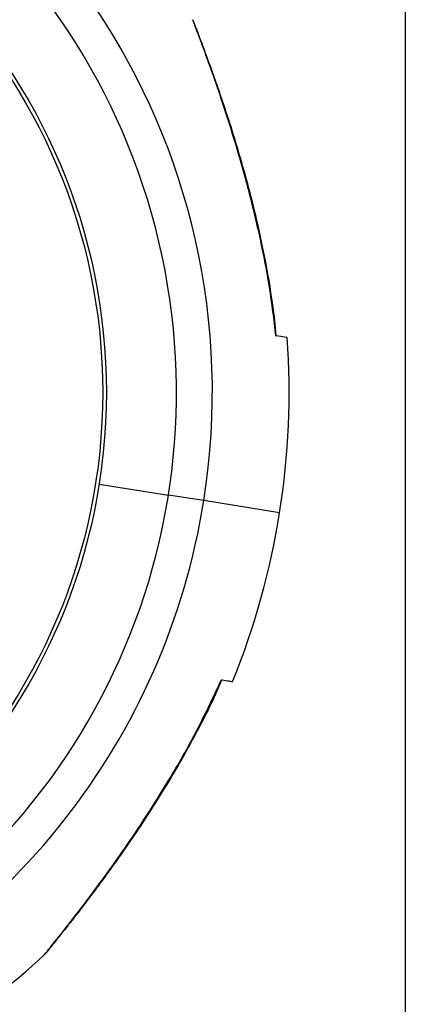
# Model space of a CAD drawing. Units: millimetres. Extents: x 52859.25 to 52866.29, y 12599.92 to 12606.71.
# Drawn here: x 52864.85 to 52864.89, y 12603.63 to 12603.73 of the extents above; entities that cross this region are included whole.
import ezdxf

# ---------------------------------------------------------------- set-up
doc = ezdxf.new("R2010")
doc.units = ezdxf.units.MM

msp = doc.modelspace()

# ---------------------------------------------------------------- linework, layer by layer
at = {"color": 7, "linetype": 'Continuous', "lineweight": 25}
for p, q in [((52864.89065232471, 12603.75974854025), (52864.89065232471, 12603.62474719968)), ((52864.87045394157, 12603.72721229962), (52864.87024599524, 12603.72775395392)), ((52864.86145165443, 12603.69474786997), (52864.86139694758, 12603.69474786997)), ((52864.86139694758, 12603.68974786997), (52864.86145165443, 12603.68974786997)), ((52864.86074657577, 12603.68329838092), (52864.86751206503, 12603.682225695)), ((52864.87096888436, 12603.68167760731), (52864.86751206503, 12603.682225695)), ((52864.87837635435, 12603.68050313368), (52864.87096888436, 12603.68167760731)), ((52864.87176985515, 12603.66211060906), (52864.8727192518, 12603.66419094082)), ((52864.87268992075, 12603.66419237794), (52864.8727335138, 12603.66418546615))]:
    msp.add_line(p, q, dxfattribs=at)
for radius in [0.05715000000000007, 0.05679278760968644]:
    msp.add_circle((52864.80430165443, 12603.69224786997), radius, dxfattribs=at)
for radius, start, end in [(0.06750000000000017, 350.9906011176931, 247.4999999695418), (0.06400000000000143, 292.5000000304581, 170.9906011176932), (0.07500000000000023, 350.9906011176931, 4.092485717871795), (0.06750000000000017, 292.5000000304581, 350.9906011176931), (0.07500000000000023, 337.8886057482732, 350.9906011176931), (0.07500000000000054, 292.5000000304581, 312.9634773247164)]:
    msp.add_arc((52864.80430165443, 12603.69224786997), radius, start, end, dxfattribs=at)
for points, knots in [([(52864.87804468544, 12603.69776542585), (52864.87791586029, 12603.69897991003), (52864.87761808105, 12603.70178718938), (52864.87687146115, 12603.70586212985), (52864.87597768545, 12603.70988023653), (52864.87505467758, 12603.71341535126), (52864.87412410864, 12603.71661550982), (52864.8732378378, 12603.71939391265), (52864.87246019325, 12603.72169185614), (52864.87180610157, 12603.72355296008), (52864.87124657568, 12603.72509852778), (52864.87079145364, 12603.72632545124), (52864.87043813596, 12603.72725594552), (52864.87018676607, 12603.72790851852), (52864.87007461795, 12603.72820034466), (52864.87004429804, 12603.72827910949), (52864.87003515783, 12603.72830253866), (52864.87003418154, 12603.72830523936), (52864.87002583733, 12603.72832624476), (52864.87001576198, 12603.72835107334), (52864.86999347323, 12603.72840279025), (52864.86995108693, 12603.72849867709), (52864.86989843795, 12603.72857096416), (52864.8698645809, 12603.72861744991)], [0, 0, 0, 0, 0.1027380451875604, 0.2374789197295285, 0.3470263928380473, 0.4471061820258526, 0.5432066091526744, 0.6278103555215562, 0.6954148208565963, 0.7539329973463398, 0.8058483918073309, 0.8535592755890147, 0.8942079242014082, 0.9281867092267023, 0.9633516938128177, 0.9814108920108008, 0.9860878898626003, 0.989703998210414, 0.9905550589775554, 0.9911757235544681, 0.9925630161427792, 0.9952174880823031, 1, 1, 1, 1]), ([(52864.87801420121, 12603.69777290857), (52864.877822499, 12603.69934822494), (52864.87743913502, 12603.70249852537), (52864.87652112464, 12603.7072353629), (52864.87538732062, 12603.71197554587), (52864.8740353637, 12603.7167395582), (52864.87278022378, 12603.72063482053), (52864.87174523745, 12603.72362174152), (52864.87097930025, 12603.72574068244), (52864.87036020061, 12603.72739327733), (52864.86995608432, 12603.72844780003), (52864.869909078, 12603.72856927414), (52864.8698866377, 12603.72862726453)], [0, 0, 0, 0, 0.1328446516180919, 0.2656612796640271, 0.401936293781576, 0.5380829948426291, 0.6793557180219474, 0.7502002453330165, 0.8225024935410168, 0.8964088718662172, 0.950546750733444, 1, 1, 1, 1]), ([(52864.87804548984, 12603.69776463115), (52864.87796062847, 12603.69875178609), (52864.87786269207, 12603.69989103728), (52864.87767114143, 12603.70102176939), (52864.87764556838, 12603.70117272828)], [0, 0, 0, 0, 0.8664945515597277, 0.9999999999999999, 0.9999999999999999, 0.9999999999999999, 0.9999999999999999]), ([(52864.87910991622, 12603.69759918011), (52864.87906443411, 12603.69760639142), (52864.87897263825, 12603.69762094589), (52864.87833560402, 12603.69772194932), (52864.87801420121, 12603.69777290857)], [0, 0, 0, 0, 0.4954700881055916, 1, 1, 1, 1]), ([(52864.87805406673, 12603.69776658779), (52864.87806137746, 12603.69776542866), (52864.87808045999, 12603.69776240307), (52864.87803948081, 12603.69776890042), (52864.87801420121, 12603.69777290857)], [0, 0, 0, 0, 0.3831109536158857, 1, 1, 1, 1]), ([(52864.85541679198, 12603.63736532078), (52864.85541528979, 12603.63736347119), (52864.85534630379, 12603.63727853209), (52864.85561733472, 12603.63761160923), (52864.85636656731, 12603.63853830379), (52864.85772541422, 12603.64024851348), (52864.85937028725, 12603.64238323197), (52864.86158044099, 12603.6453473754), (52864.86438959667, 12603.64933126003), (52864.86750308755, 12603.65421411804), (52864.8703349673, 12603.65917057057), (52864.87190306906, 12603.66251446042), (52864.87268992075, 12603.66419237794)], [0, 0, 0, 0, 0.001127679195724652, 0.0517867431187817, 0.1106873288935761, 0.200394181326874, 0.2807934793772767, 0.3632336069995285, 0.5250388359859461, 0.6908601251544604, 0.8448779018006534, 1, 1, 1, 1]), ([(52864.85597955379, 12603.63802411154), (52864.85599657052, 12603.63804508575), (52864.85610242884, 12603.63817556294), (52864.8564864329, 12603.63864834184), (52864.8570892428, 12603.63939936665), (52864.85789345228, 12603.64041228123), (52864.85889729192, 12603.6416967609), (52864.86010729435, 12603.64328174241), (52864.86151990732, 12603.64518751701), (52864.86311644824, 12603.64742140279), (52864.86485136303, 12603.64995793109), (52864.86672692691, 12603.65286250024), (52864.86869901473, 12603.65613685736), (52864.87068227516, 12603.65980838467), (52864.87205636276, 12603.66250950111), (52864.87267956142, 12603.66403689527), (52864.8727392443, 12603.66418317172)], [0, 0, 0, 0, 0.007250155710375279, 0.04510203747229923, 0.08427593722096785, 0.1336238493718109, 0.1887186552072066, 0.2519797347076719, 0.3284538120143827, 0.4127198770231432, 0.5049253917432727, 0.6078526236358687, 0.725378821517489, 0.8500176055937222, 0.985636391136358, 1, 1, 1, 1]), ([(52864.87268992075, 12603.66419237794), (52864.87277143998, 12603.66417945286), (52864.87316206508, 12603.66411751823), (52864.87360074156, 12603.66404796493), (52864.87386719842, 12603.66400571751), (52864.87378585247, 12603.66401861512), (52864.87378566465, 12603.6640186449)], [0, 0, 0, 0, 0.1157406929614809, 0.5546080910536063, 0.9989716660300922, 1, 1, 1, 1]), ([(52864.85540584395, 12603.63737066409), (52864.85545237298, 12603.63741205327), (52864.85552760956, 12603.63747897881), (52864.85560343675, 12603.63756287747), (52864.85563485003, 12603.63759968159), (52864.85564319894, 12603.63760963818), (52864.85564879247, 12603.63761636501), (52864.85565421735, 12603.63762294256), (52864.85566159664, 12603.63763195638), (52864.85568192846, 12603.63765690064), (52864.85580842727, 12603.63781296582), (52864.85604363075, 12603.6381018935), (52864.85625911642, 12603.63836888536), (52864.85629929036, 12603.63841866183)], [0, 0, 0, 0, 0.05194444597233763, 0.08399322096264636, 0.09119997772018697, 0.09590749735165692, 0.101075300342688, 0.1096174276199158, 0.1295462379105083, 0.2109747710150262, 0.5523925321480232, 0.916550570768179, 1, 1, 1, 1]), ([(52864.85566889646, 12603.63764107712), (52864.85566995518, 12603.63764238888), (52864.85567533297, 12603.6376490521), (52864.8557391167, 12603.63772784705), (52864.85589510683, 12603.63792005674), (52864.85597955379, 12603.63802411154)], [0, 0, 0, 0, 0.1010616564658094, 0.5133499823356712, 1, 1, 1, 1])]:
    msp.add_open_spline(points, degree=3, knots=knots, dxfattribs=at)

doc.saveas('drawing.dxf')
